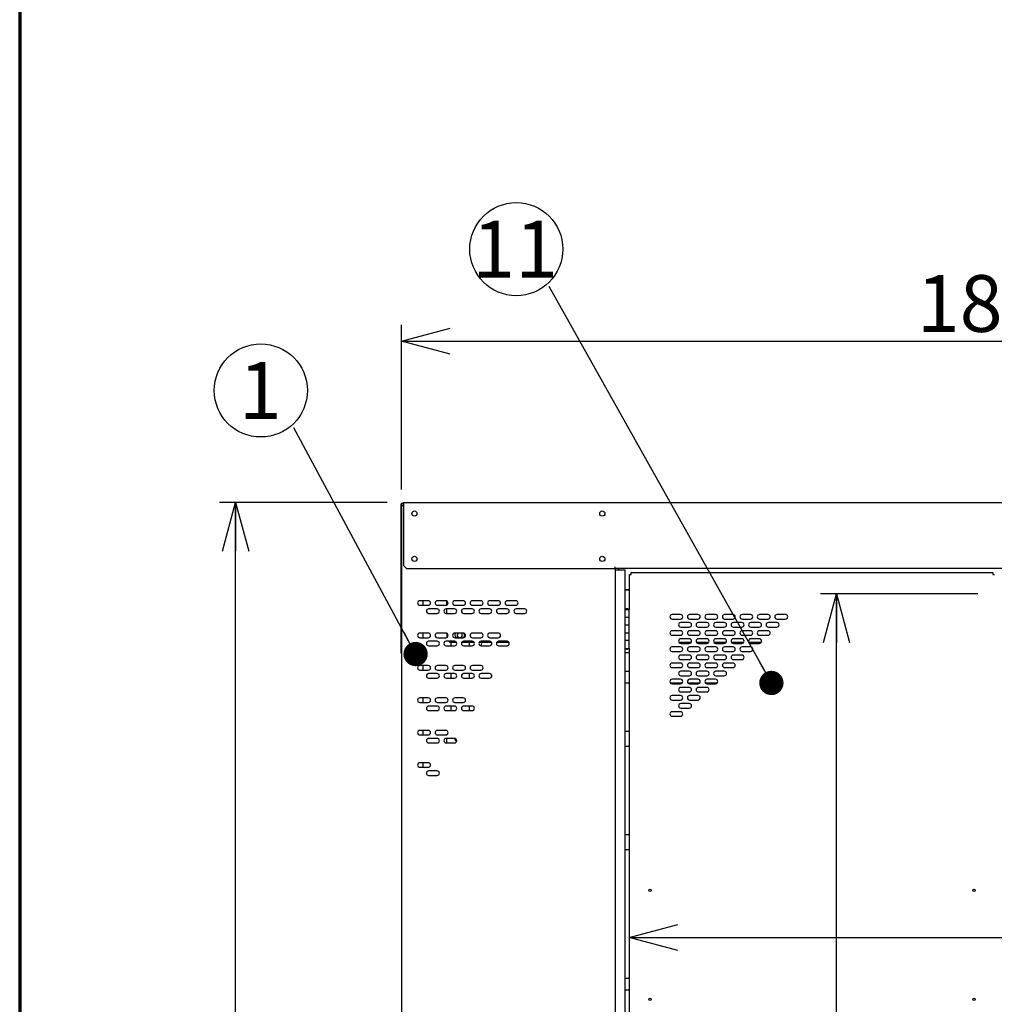
# Model space of a CAD drawing. Units: millimetres. Extents: x 500 to 10412, y 200 to 7225.
# Drawn here: x 500 to 2004, y 3292 to 4811 of the extents above; entities that cross this region are included whole.
import ezdxf

# ---------------------------------------------------------------- set-up
doc = ezdxf.new("R2010")
doc.units = ezdxf.units.MM
doc.header["$LTSCALE"] = 25
doc.layers.add('太線', color=7, linetype='Continuous', lineweight=70)
doc.layers.add('細線', color=7, linetype='Continuous', lineweight=25)
doc.styles.add('SLDTEXTSTYLE1', font='MSGOTHIC.TTC')
doc.styles.add('SLDTEXTSTYLE3', font='MSGOTHIC.TTC')
doc.styles.get("Standard").update_dxf_attribs({"font": 'MSGOTHIC.TTC'})
doc.dimstyles.new('SLDDIMSTYLE0', dxfattribs={"dimtxt": 87.5, "dimasz": 75, "dimexe": 0, "dimexo": 0.0625, "dimgap": 21.875, "dimtad": 3, "dimdec": 1, "dimrnd": 1e-09, "dimzin": 12, "dimdsep": 46, "dimtxsty": 'SLDTEXTSTYLE1', "dimblk1": 'OPEN30', "dimblk2": 'OPEN30', "dimsah": 1, "dimcen": 0.09, "dimadec": 0, "dimazin": 3, "dimtfac": 1, "dimtdec": 1, "dimtofl": 0, "dimtmove": 0, "dimatfit": 3, "dimldrblk": 'OPEN30', "dimfxl": 1, "dimfrac": 2, "dimtolj": 1, "dimtzin": 12, "dimarcsym": 0})
doc.dimstyles.new('SLDDIMSTYLE1', dxfattribs={"dimtxt": 87.5, "dimasz": 75, "dimexe": 0, "dimexo": 0.0625, "dimgap": 21.875, "dimtad": 3, "dimdec": 0, "dimrnd": 1e-09, "dimzin": 12, "dimdsep": 46, "dimtxsty": 'SLDTEXTSTYLE1', "dimblk1": 'OPEN30', "dimblk2": 'OPEN30', "dimsah": 1, "dimcen": 0.09, "dimadec": 0, "dimazin": 3, "dimtfac": 1, "dimtofl": 0, "dimtmove": 0, "dimatfit": 3, "dimldrblk": 'OPEN30', "dimfxl": 1, "dimfrac": 2, "dimtolj": 1, "dimtzin": 12, "dimarcsym": 0})
doc.dimstyles.new('SLDDIMSTYLE3', dxfattribs={"dimtxt": 0.18, "dimasz": 37.5, "dimexe": 0, "dimexo": 0.0625, "dimgap": 0, "dimtad": 0, "dimtih": 1, "dimtoh": 1, "dimdec": 0, "dimrnd": 1e-09, "dimzin": 0, "dimdsep": 46, "dimtxsty": 'STANDARD', "dimblk1": 'DOT', "dimblk2": 'DOT', "dimsah": 1, "dimcen": 0.09, "dimadec": 0, "dimazin": 0, "dimtfac": 37.5, "dimtdec": 0, "dimtofl": 0, "dimtmove": 0, "dimatfit": 3, "dimldrblk": 'DOT', "dimfxl": 1, "dimfrac": 2, "dimtolj": 1, "dimtzin": 0, "dimarcsym": 0})

# ---------------------------------------------------------------- blocks, each defined once
blk = doc.blocks.new('_Open30')
at = {"color": 0, "linetype": 'ByBlock', "lineweight": -2}
for p, q in [((-1, 0.267949), (0, 0)), ((0, 0), (-1, -0.267949)), ((0, 0), (-1, 0))]:
    blk.add_line(p, q, dxfattribs=at)
blk = doc.blocks.new('_D')
at = {"layer": '細線'}
for p, q in [((1089.2, 4086.5), (1089.2, 4340.5)), ((2929.2, 4086.5), (2929.2, 4340.5)), ((1089.2, 4315.5), (2929.2, 4315.5))]:
    blk.add_line(p, q, dxfattribs=at)
at = {"layer": '細線', "xscale": 75, "yscale": 75, "rotation": 180}
blk.add_blockref('_Open30', (1089.2, 4315.5), dxfattribs=at)
at = {"layer": '細線', "xscale": 75, "yscale": 75}
blk.add_blockref('_Open30', (2929.2, 4315.5), dxfattribs=at)
at = {"layer": '細線', "insert": (1884.5, 4417.3), "char_height": 87.5, "attachment_point": 1, "style": 'SLDTEXTSTYLE1'}
blk.add_mtext('1840', dxfattribs=at)
blk = doc.blocks.new('_D_1')
at = {"layer": '細線'}
for p, q in [((1067.2, 4066.5), (808.3, 4066.5)), ((833.3, 2158.5), (833.3, 4066.5)), ((914.2, 2158.5), (808.3, 2158.5))]:
    blk.add_line(p, q, dxfattribs=at)
at = {"layer": '細線', "xscale": 75, "yscale": 75}
for p, rotation in [((833.3, 4066.5), 90), ((833.3, 2158.5), 270)]:
    blk.add_blockref('_Open30', p, dxfattribs=dict(at, rotation=rotation))
at = {"layer": '細線', "insert": (731.5, 2979.8), "char_height": 87.5, "attachment_point": 1, "rotation": 90, "style": 'SLDTEXTSTYLE1'}
blk.add_mtext('1908', dxfattribs=at)
blk = doc.blocks.new('_D_2')
at = {"layer": '細線'}
for p, q in [((1978.7, 3925.7), (1735.8, 3925.7)), ((1760.8, 2158.5), (1760.8, 3925.7))]:
    blk.add_line(p, q, dxfattribs=at)
at = {"layer": '細線', "xscale": 75, "yscale": 75}
for p, rotation in [((1760.8, 3925.7), 90), ((1760.8, 2158.5), 270)]:
    blk.add_blockref('_Open30', p, dxfattribs=dict(at, rotation=rotation))
at = {"layer": '細線', "insert": (1659, 2934.5), "char_height": 87.5, "attachment_point": 1, "rotation": 90, "style": 'SLDTEXTSTYLE1'}
blk.add_mtext('1767', dxfattribs=at)
blk = doc.blocks.new('_D_7')
at = {"layer": '細線'}
blk.add_line((1440.7, 3395.2), (2577.7, 3395.2), dxfattribs=at)
at = {"layer": '細線', "xscale": 75, "yscale": 75, "rotation": 180}
blk.add_blockref('_Open30', (1440.7, 3395.2), dxfattribs=at)
at = {"layer": '細線', "xscale": 75, "yscale": 75}
blk.add_blockref('_Open30', (2577.7, 3395.2), dxfattribs=at)
at = {"layer": '細線', "insert": (2127.8, 3497), "char_height": 87.5, "attachment_point": 1, "style": 'SLDTEXTSTYLE1'}
blk.add_mtext('1137', dxfattribs=at)
blk = doc.blocks.new('SW_NOTE_5')
at = {"layer": '細線', "color": 0}
blk.add_circle((-50.8, 57.8), 71.8, dxfattribs=at)
at = {"layer": '細線', "color": 0, "insert": (-51.6, 101.5), "char_height": 87.5, "attachment_point": 2, "style": 'SLDTEXTSTYLE3'}
blk.add_mtext('1', dxfattribs=at)
blk = doc.blocks.new('_Dot')
at = {"color": 0, "linetype": 'ByBlock', "lineweight": -2}
blk.add_line((-0.5, 0), (-1, 0), dxfattribs=at)
at = {"color": 0, "linetype": 'ByBlock', "const_width": 0.5}
blk.add_lwpolyline([(-0.25, 0, 1), (0.25, 0, 1)], format="xyb", close=True, dxfattribs=at)
blk = doc.blocks.new('SW_NOTE_7')
at = {"layer": '細線', "color": 0}
blk.add_circle((-50.8, 57.8), 71.8, dxfattribs=at)
at = {"layer": '細線', "color": 0, "insert": (-52.5, 101.5), "char_height": 87.5, "attachment_point": 2, "style": 'SLDTEXTSTYLE3'}
blk.add_mtext('11', dxfattribs=at)

msp = doc.modelspace()

# ---------------------------------------------------------------- linework, layer by layer
at = {"color": 7, "linetype": 'Continuous', "lineweight": 25}
for p, q in [((1088.17, 4062.67), (1088.17, 3839.47)), ((1089.17, 4062.67), (1089.17, 4061.47)), ((1089.17, 4061.47), (1089.17, 2164.47)), ((1091.97, 4061.47), (1089.17, 4061.47)), ((1092.17, 4065.47), (1090.97, 4065.47)), ((1092.17, 4064.47), (1090.97, 4064.47)), ((1092.17, 4061.47), (1091.97, 4061.47)), ((1092.17, 4066.47), (2926.17, 4066.47)), ((1092.17, 4066.47), (1092.17, 4063.67)), ((1092.17, 4063.67), (1092.17, 3969.47)), ((1092.17, 3969.47), (1097.17, 3964.47)), ((1419.17, 3964.47), (1419.17, 3967.27)), ((1097.17, 3964.47), (1419.17, 3964.47)), ((2599.17, 3964.47), (1419.17, 3964.47)), ((1419.17, 3964.47), (1419.17, 2199.47)), ((1419.17, 3962.47), (1423.87, 3962.47)), ((1423.87, 3962.47), (1429.47, 3962.47)), ((1424.17, 3964.47), (1424.17, 3962.67)), ((1424.17, 3962.67), (1424.17, 3962.47)), ((1429.47, 3962.47), (1434.17, 3962.47)), ((1434.17, 3962.47), (1434.17, 3901.47)), ((1440.67, 3955.67), (1440.67, 3901.47)), ((1440.67, 3955.67), (1443.47, 3955.67)), ((1443.47, 3958.47), (2001.87, 3958.47)), ((1443.47, 3955.67), (1443.47, 3958.47)), ((2001.87, 3958.47), (2001.87, 3955.67)), ((2001.87, 3955.67), (2004.67, 3955.67)), ((1434.17, 3932.32), (1440.67, 3932.32)), ((1434.17, 3931.62), (1440.67, 3931.62)), ((1130.67, 3914.97), (1117.67, 3914.97)), ((1117.67, 3907.97), (1130.67, 3907.97)), ((1122.17, 3914.97), (1122.17, 3907.97)), ((1157.67, 3914.97), (1144.67, 3914.97)), ((1144.67, 3907.97), (1157.67, 3907.97)), ((1159.17, 3908.3), (1159.17, 3914.63)), ((1184.67, 3914.97), (1171.67, 3914.97)), ((1171.67, 3907.97), (1184.67, 3907.97)), ((1211.67, 3914.97), (1198.67, 3914.97)), ((1198.67, 3907.97), (1211.67, 3907.97)), ((1238.67, 3914.97), (1225.67, 3914.97)), ((1225.67, 3907.97), (1238.67, 3907.97)), ((1265.67, 3914.97), (1252.67, 3914.97)), ((1252.67, 3907.97), (1265.67, 3907.97)), ((1144.17, 3902.47), (1131.17, 3902.47)), ((1131.17, 3895.47), (1144.17, 3895.47)), ((1171.17, 3902.47), (1158.17, 3902.47)), ((1158.17, 3895.47), (1171.17, 3895.47)), ((1159.17, 3895.47), (1159.17, 3902.47)), ((1198.17, 3902.47), (1185.17, 3902.47)), ((1185.17, 3895.47), (1198.17, 3895.47)), ((1225.17, 3902.47), (1212.17, 3902.47)), ((1212.17, 3895.47), (1225.17, 3895.47)), ((1252.17, 3902.47), (1239.17, 3902.47)), ((1239.17, 3895.47), (1252.17, 3895.47)), ((1279.17, 3902.47), (1266.17, 3902.47)), ((1266.17, 3895.47), (1279.17, 3895.47)), ((1434.17, 3901.47), (1440.67, 3901.47)), ((1434.17, 3901.47), (1434.17, 3889.47)), ((1434.17, 3889.47), (1434.17, 3877.47)), ((1434.17, 3889.47), (1440.67, 3889.47)), ((1434.17, 3889.47), (1434.17, 3877.47)), ((1440.67, 3889.47), (1440.67, 3901.47)), ((1440.67, 3889.47), (1440.67, 3901.47)), ((1440.67, 3877.47), (1440.67, 3889.47)), ((1519.92, 3893.72), (1506.92, 3893.72)), ((1546.92, 3893.72), (1533.92, 3893.72)), ((1573.92, 3893.72), (1560.92, 3893.72)), ((1600.92, 3893.72), (1587.92, 3893.72)), ((1627.92, 3893.72), (1614.92, 3893.72)), ((1654.92, 3893.72), (1641.92, 3893.72)), ((1681.92, 3893.72), (1668.92, 3893.72)), ((1440.67, 3877.47), (1434.17, 3877.47)), ((1434.17, 3877.47), (1434.17, 3865.47)), ((1440.67, 3865.47), (1440.67, 3877.47)), ((1440.67, 3865.47), (1440.67, 3877.47)), ((1506.92, 3886.72), (1519.92, 3886.72)), ((1533.42, 3881.22), (1520.42, 3881.22)), ((1520.42, 3874.22), (1533.42, 3874.22)), ((1533.92, 3886.72), (1546.92, 3886.72)), ((1560.42, 3881.22), (1547.42, 3881.22)), ((1547.42, 3874.22), (1560.42, 3874.22)), ((1560.92, 3886.72), (1573.92, 3886.72)), ((1587.42, 3881.22), (1574.42, 3881.22)), ((1574.42, 3874.22), (1587.42, 3874.22)), ((1587.92, 3886.72), (1600.92, 3886.72)), ((1614.42, 3881.22), (1601.42, 3881.22)), ((1601.42, 3874.22), (1614.42, 3874.22)), ((1614.92, 3886.72), (1627.92, 3886.72)), ((1641.42, 3881.22), (1628.42, 3881.22)), ((1628.42, 3874.22), (1641.42, 3874.22)), ((1641.92, 3886.72), (1654.92, 3886.72)), ((1668.42, 3881.22), (1655.42, 3881.22)), ((1655.42, 3874.22), (1668.42, 3874.22)), ((1668.92, 3886.72), (1681.92, 3886.72)), ((1130.67, 3864.97), (1117.67, 3864.97)), ((1122.17, 3864.97), (1122.17, 3857.97)), ((1157.67, 3864.97), (1144.67, 3864.97)), ((1159.17, 3864.63), (1159.17, 3858.3)), ((1184.67, 3864.97), (1171.67, 3864.97)), ((1211.67, 3864.97), (1198.67, 3864.97)), ((1238.67, 3864.97), (1225.67, 3864.97)), ((1434.17, 3865.47), (1434.17, 3853.47)), ((1434.17, 3865.47), (1440.67, 3865.47)), ((1434.17, 3865.47), (1434.17, 3853.47)), ((1440.67, 3853.47), (1440.67, 3865.47)), ((1519.92, 3868.72), (1506.92, 3868.72)), ((1506.92, 3861.72), (1519.92, 3861.72)), ((1546.92, 3868.72), (1533.92, 3868.72)), ((1533.92, 3861.72), (1546.92, 3861.72)), ((1573.92, 3868.72), (1560.92, 3868.72)), ((1560.92, 3861.72), (1573.92, 3861.72)), ((1600.92, 3868.72), (1587.92, 3868.72)), ((1587.92, 3861.72), (1600.92, 3861.72)), ((1627.92, 3868.72), (1614.92, 3868.72)), ((1614.92, 3861.72), (1627.92, 3861.72)), ((1654.92, 3868.72), (1641.92, 3868.72)), ((1641.92, 3861.72), (1654.92, 3861.72)), ((1117.67, 3857.97), (1130.67, 3857.97)), ((1144.17, 3852.47), (1131.17, 3852.47)), ((1131.17, 3845.47), (1144.17, 3845.47)), ((1144.67, 3857.97), (1157.67, 3857.97)), ((1171.17, 3852.47), (1158.17, 3852.47)), ((1158.17, 3845.47), (1171.17, 3845.47)), ((1162.42, 3852.47), (1164.17, 3850.72)), ((1174.2, 3850.72), (1164.17, 3850.72)), ((1166.17, 3845.47), (1166.17, 3850.72)), ((1171.67, 3857.97), (1184.67, 3857.97)), ((1201.2, 3850.72), (1182.14, 3850.72)), ((1198.17, 3852.47), (1185.17, 3852.47)), ((1185.17, 3845.47), (1198.17, 3845.47)), ((1194.17, 3845.47), (1194.17, 3850.72)), ((1198.67, 3857.97), (1211.67, 3857.97)), ((1228.2, 3850.72), (1209.14, 3850.72)), ((1225.17, 3852.47), (1212.17, 3852.47)), ((1212.17, 3845.47), (1225.17, 3845.47)), ((1225.67, 3857.97), (1238.67, 3857.97)), ((1228.17, 3850.72), (1228.17, 3847.16)), ((1255.2, 3850.72), (1236.14, 3850.72)), ((1252.17, 3852.47), (1239.17, 3852.47)), ((1239.17, 3845.47), (1252.17, 3845.47)), ((1434.17, 3853.47), (1434.17, 3841.47)), ((1440.67, 3853.47), (1434.17, 3853.47)), ((1440.67, 3841.47), (1440.67, 3853.47)), ((1440.67, 3841.47), (1440.67, 3853.47)), ((1519.92, 3843.72), (1506.92, 3843.72)), ((1536.29, 3850.72), (1517.55, 3850.72)), ((1533.42, 3856.22), (1520.42, 3856.22)), ((1520.42, 3849.22), (1533.42, 3849.22)), ((1546.92, 3843.72), (1533.92, 3843.72)), ((1563.29, 3850.72), (1544.55, 3850.72)), ((1560.42, 3856.22), (1547.42, 3856.22)), ((1547.42, 3849.22), (1560.42, 3849.22)), ((1573.92, 3843.72), (1560.92, 3843.72)), ((1590.29, 3850.72), (1571.55, 3850.72)), ((1587.42, 3856.22), (1574.42, 3856.22)), ((1574.42, 3849.22), (1587.42, 3849.22)), ((1600.92, 3843.72), (1587.92, 3843.72)), ((1617.29, 3850.72), (1598.55, 3850.72)), ((1614.42, 3856.22), (1601.42, 3856.22)), ((1601.42, 3849.22), (1614.42, 3849.22)), ((1627.92, 3843.72), (1614.92, 3843.72)), ((1644.29, 3850.72), (1625.55, 3850.72)), ((1641.42, 3856.22), (1628.42, 3856.22)), ((1628.42, 3849.22), (1641.42, 3849.22)), ((1089.17, 3839.47), (1088.17, 3839.47)), ((1088.17, 3839.47), (1088.17, 3834.47)), ((1088.17, 3834.47), (1089.17, 3834.47)), ((1434.17, 3841.47), (1440.67, 3841.47)), ((1434.17, 3841.47), (1434.17, 3101.47)), ((1440.67, 3834.47), (1434.17, 3834.47)), ((1440.67, 3841.47), (1440.67, 3101.47)), ((1506.92, 3836.72), (1519.92, 3836.72)), ((1533.42, 3831.22), (1520.42, 3831.22)), ((1533.92, 3836.72), (1546.92, 3836.72)), ((1560.42, 3831.22), (1547.42, 3831.22)), ((1560.92, 3836.72), (1573.92, 3836.72)), ((1587.42, 3831.22), (1574.42, 3831.22)), ((1587.92, 3836.72), (1600.92, 3836.72)), ((1614.42, 3831.22), (1601.42, 3831.22)), ((1614.92, 3836.72), (1627.92, 3836.72)), ((1130.67, 3814.97), (1117.67, 3814.97)), ((1122.17, 3814.97), (1122.17, 3807.97)), ((1157.67, 3814.97), (1144.67, 3814.97)), ((1184.67, 3814.97), (1171.67, 3814.97)), ((1211.67, 3814.97), (1198.67, 3814.97)), ((1519.92, 3818.72), (1506.92, 3818.72)), ((1520.42, 3824.22), (1533.42, 3824.22)), ((1546.92, 3818.72), (1533.92, 3818.72)), ((1547.42, 3824.22), (1560.42, 3824.22)), ((1573.92, 3818.72), (1560.92, 3818.72)), ((1574.42, 3824.22), (1587.42, 3824.22)), ((1600.92, 3818.72), (1587.92, 3818.72)), ((1601.42, 3824.22), (1614.42, 3824.22)), ((1117.67, 3807.97), (1130.67, 3807.97)), ((1144.17, 3802.47), (1131.17, 3802.47)), ((1144.67, 3807.97), (1157.67, 3807.97)), ((1171.17, 3802.47), (1158.17, 3802.47)), ((1166.17, 3795.47), (1166.17, 3802.47)), ((1171.67, 3807.97), (1184.67, 3807.97)), ((1198.17, 3802.47), (1185.17, 3802.47)), ((1194.17, 3795.47), (1194.17, 3802.47)), ((1198.67, 3807.97), (1211.67, 3807.97)), ((1225.17, 3802.47), (1212.17, 3802.47)), ((1228.17, 3800.77), (1228.17, 3797.16)), ((1434.17, 3806.47), (1440.67, 3806.47)), ((1506.92, 3811.72), (1519.92, 3811.72)), ((1533.42, 3806.22), (1520.42, 3806.22)), ((1520.42, 3799.22), (1533.42, 3799.22)), ((1533.92, 3811.72), (1546.92, 3811.72)), ((1560.42, 3806.22), (1547.42, 3806.22)), ((1547.42, 3799.22), (1560.42, 3799.22)), ((1560.92, 3811.72), (1573.92, 3811.72)), ((1587.42, 3806.22), (1574.42, 3806.22)), ((1574.42, 3799.22), (1587.42, 3799.22)), ((1587.92, 3811.72), (1600.92, 3811.72)), ((1131.17, 3795.47), (1144.17, 3795.47)), ((1158.17, 3795.47), (1171.17, 3795.47)), ((1185.17, 3795.47), (1198.17, 3795.47)), ((1212.17, 3795.47), (1225.17, 3795.47)), ((1434.17, 3788.47), (1440.67, 3788.47)), ((1503.89, 3788.47), (1522.95, 3788.47)), ((1519.92, 3793.72), (1506.92, 3793.72)), ((1506.92, 3786.72), (1519.92, 3786.72)), ((1530.89, 3788.47), (1549.95, 3788.47)), ((1546.92, 3793.72), (1533.92, 3793.72)), ((1533.92, 3786.72), (1546.92, 3786.72)), ((1557.89, 3788.47), (1576.95, 3788.47)), ((1573.92, 3793.72), (1560.92, 3793.72)), ((1560.92, 3786.72), (1573.92, 3786.72)), ((1519.92, 3768.72), (1506.92, 3768.72)), ((1533.42, 3781.22), (1520.42, 3781.22)), ((1520.42, 3774.22), (1533.42, 3774.22)), ((1546.92, 3768.72), (1533.92, 3768.72)), ((1560.42, 3781.22), (1547.42, 3781.22)), ((1547.42, 3774.22), (1560.42, 3774.22)), ((1130.67, 3764.97), (1117.67, 3764.97)), ((1117.67, 3757.97), (1130.67, 3757.97)), ((1122.17, 3764.97), (1122.17, 3757.97)), ((1144.17, 3752.47), (1131.17, 3752.47)), ((1157.67, 3764.97), (1144.67, 3764.97)), ((1144.67, 3757.97), (1157.67, 3757.97)), ((1171.17, 3752.47), (1158.17, 3752.47)), ((1166.17, 3745.47), (1166.17, 3752.47)), ((1184.67, 3764.97), (1171.67, 3764.97)), ((1171.67, 3757.97), (1184.67, 3757.97)), ((1198.17, 3752.47), (1185.17, 3752.47)), ((1194.17, 3745.47), (1194.17, 3752.47)), ((1506.92, 3761.72), (1519.92, 3761.72)), ((1533.42, 3756.22), (1520.42, 3756.22)), ((1533.92, 3761.72), (1546.92, 3761.72)), ((1131.17, 3745.47), (1144.17, 3745.47)), ((1158.17, 3745.47), (1171.17, 3745.47)), ((1185.17, 3745.47), (1198.17, 3745.47)), ((1519.92, 3743.72), (1506.92, 3743.72)), ((1520.42, 3749.22), (1533.42, 3749.22)), ((1506.92, 3736.72), (1519.92, 3736.72)), ((1130.67, 3714.97), (1117.67, 3714.97)), ((1117.67, 3707.97), (1130.67, 3707.97)), ((1122.17, 3714.97), (1122.17, 3707.97)), ((1157.67, 3714.97), (1144.67, 3714.97)), ((1144.67, 3707.97), (1157.67, 3707.97)), ((1159.35, 3708.39), (1160.74, 3709.79)), ((1440.67, 3713.22), (1434.17, 3713.22)), ((1144.17, 3702.47), (1131.17, 3702.47)), ((1131.17, 3695.47), (1144.17, 3695.47)), ((1171.17, 3702.47), (1158.17, 3702.47)), ((1158.17, 3695.47), (1171.17, 3695.47)), ((1159.17, 3695.47), (1159.17, 3702.47)), ((1440.67, 3689.97), (1434.17, 3689.97)), ((1130.67, 3664.97), (1117.67, 3664.97)), ((1122.17, 3664.97), (1122.17, 3657.97)), ((1117.67, 3657.97), (1130.67, 3657.97)), ((1144.17, 3652.47), (1131.17, 3652.47)), ((1131.17, 3645.47), (1144.17, 3645.47)), ((1440.67, 3553.97), (1434.17, 3553.97)), ((1440.67, 3530.72), (1434.17, 3530.72)), ((1434.17, 3332.47), (1440.67, 3332.47)), ((1434.17, 3314.47), (1440.67, 3314.47))]:
    msp.add_line(p, q, dxfattribs=at)
for centre, radius in [((1109.17, 4049.47), 4), ((1399.17, 4049.47), 4), ((1109.17, 3979.47), 4), ((1399.17, 3979.47), 4), ((1472.67, 3467.97), 1.9), ((1472.67, 3467.97), 1.7), ((1972.67, 3467.97), 1.9), ((1972.67, 3467.97), 1.7), ((1472.67, 3299.97), 1.9), ((1472.67, 3299.97), 1.7), ((1972.67, 3299.97), 1.9), ((1972.67, 3299.97), 1.7)]:
    msp.add_circle(centre, radius, dxfattribs=at)
for centre, radius, start, end in [((1090.97, 4062.67), 2.8, 90, 180), ((1090.97, 4062.67), 1.8, 90, 180), ((1117.67, 3911.47), 3.5, 90, 270), ((1130.67, 3911.47), 3.5, 270, 90), ((1144.67, 3911.47), 3.5, 90, 270), ((1157.67, 3911.47), 3.5, 270, 90), ((1171.67, 3911.47), 3.5, 90, 270), ((1184.67, 3911.47), 3.5, 270, 90), ((1198.67, 3911.47), 3.5, 90, 270), ((1211.67, 3911.47), 3.5, 270, 90), ((1225.67, 3911.47), 3.5, 90, 270), ((1238.67, 3911.47), 3.5, 270, 90), ((1252.67, 3911.47), 3.5, 90, 270), ((1265.67, 3911.47), 3.5, 270, 90), ((1131.17, 3898.97), 3.5, 90, 270), ((1144.17, 3898.97), 3.5, 270, 90), ((1158.17, 3898.97), 3.5, 90, 270), ((1171.17, 3898.97), 3.5, 270, 90), ((1185.17, 3898.97), 3.5, 90, 270), ((1198.17, 3898.97), 3.5, 270, 90), ((1212.17, 3898.97), 3.5, 90, 270), ((1225.17, 3898.97), 3.5, 270, 90), ((1239.17, 3898.97), 3.5, 90, 270), ((1252.17, 3898.97), 3.5, 270, 90), ((1266.17, 3898.97), 3.5, 90, 270), ((1279.17, 3898.97), 3.5, 270, 90), ((1506.92, 3890.22), 3.5, 90, 270), ((1519.92, 3890.22), 3.5, 270, 90), ((1533.92, 3890.22), 3.5, 90, 270), ((1546.92, 3890.22), 3.5, 270, 90), ((1560.92, 3890.22), 3.5, 90, 270), ((1573.92, 3890.22), 3.5, 270, 90), ((1587.92, 3890.22), 3.5, 90, 270), ((1600.92, 3890.22), 3.5, 270, 90), ((1614.92, 3890.22), 3.5, 90, 270), ((1627.92, 3890.22), 3.5, 270, 90), ((1641.92, 3890.22), 3.5, 90, 270), ((1654.92, 3890.22), 3.5, 270, 90), ((1668.92, 3890.22), 3.5, 90, 270), ((1681.92, 3890.22), 3.5, 270, 90), ((1520.42, 3877.72), 3.5, 90, 270), ((1533.42, 3877.72), 3.5, 270, 90), ((1547.42, 3877.72), 3.5, 90, 270), ((1560.42, 3877.72), 3.5, 270, 90), ((1574.42, 3877.72), 3.5, 90, 270), ((1587.42, 3877.72), 3.5, 270, 90), ((1601.42, 3877.72), 3.5, 90, 270), ((1614.42, 3877.72), 3.5, 270, 90), ((1628.42, 3877.72), 3.5, 90, 270), ((1641.42, 3877.72), 3.5, 270, 90), ((1655.42, 3877.72), 3.5, 90, 270), ((1668.42, 3877.72), 3.5, 270, 90), ((1117.67, 3861.47), 3.5, 90, 270), ((1130.67, 3861.47), 3.5, 270, 90), ((1144.67, 3861.47), 3.5, 90, 270), ((1157.67, 3861.47), 3.5, 270, 90), ((1171.67, 3861.47), 3.5, 90, 270), ((1175.67, 3861.97), 4, 131.40962, 270), ((1179.17, 3861.97), 4, 131.40962, 180), ((1179.17, 3861.97), 4, 180, 48.59038), ((1182.67, 3861.97), 4, 270, 46.94694), ((1184.67, 3861.47), 3.5, 270, 90), ((1198.67, 3861.47), 3.5, 90, 270), ((1211.67, 3861.47), 3.5, 270, 90), ((1225.67, 3861.47), 3.5, 90, 270), ((1238.67, 3861.47), 3.5, 270, 90), ((1506.92, 3865.22), 3.5, 90, 270), ((1519.92, 3865.22), 3.5, 270, 90), ((1533.92, 3865.22), 3.5, 90, 270), ((1546.92, 3865.22), 3.5, 270, 90), ((1560.92, 3865.22), 3.5, 90, 270), ((1573.92, 3865.22), 3.5, 270, 90), ((1587.92, 3865.22), 3.5, 90, 270), ((1600.92, 3865.22), 3.5, 270, 90), ((1614.92, 3865.22), 3.5, 90, 270), ((1627.92, 3865.22), 3.5, 270, 90), ((1641.92, 3865.22), 3.5, 90, 270), ((1654.92, 3865.22), 3.5, 270, 90), ((1131.17, 3848.97), 3.5, 90, 270), ((1144.17, 3848.97), 3.5, 270, 90), ((1158.17, 3848.97), 3.5, 90, 270), ((1171.17, 3848.97), 3.5, 270, 90), ((1185.17, 3848.97), 3.5, 90, 270), ((1198.17, 3848.97), 3.5, 270, 90), ((1212.17, 3848.97), 3.5, 90, 270), ((1209.17, 3849.47), 4, 292.83397, 18.20996), ((1225.17, 3848.97), 3.5, 270, 90), ((1239.17, 3848.97), 3.5, 90, 270), ((1252.17, 3848.97), 3.5, 270, 90), ((1506.92, 3840.22), 3.5, 90, 270), ((1520.42, 3852.72), 3.5, 90, 270), ((1519.92, 3840.22), 3.5, 270, 90), ((1533.92, 3840.22), 3.5, 90, 270), ((1533.42, 3852.72), 3.5, 270, 90), ((1547.42, 3852.72), 3.5, 90, 270), ((1546.92, 3840.22), 3.5, 270, 90), ((1560.92, 3840.22), 3.5, 90, 270), ((1560.42, 3852.72), 3.5, 270, 90), ((1574.42, 3852.72), 3.5, 90, 270), ((1573.92, 3840.22), 3.5, 270, 90), ((1587.92, 3840.22), 3.5, 90, 270), ((1587.42, 3852.72), 3.5, 270, 90), ((1601.42, 3852.72), 3.5, 90, 270), ((1600.92, 3840.22), 3.5, 270, 90), ((1614.92, 3840.22), 3.5, 90, 270), ((1614.42, 3852.72), 3.5, 270, 90), ((1628.42, 3852.72), 3.5, 90, 270), ((1627.92, 3840.22), 3.5, 270, 90), ((1641.42, 3852.72), 3.5, 270, 90), ((1520.42, 3827.72), 3.5, 90, 270), ((1533.42, 3827.72), 3.5, 270, 90), ((1547.42, 3827.72), 3.5, 90, 270), ((1560.42, 3827.72), 3.5, 270, 90), ((1574.42, 3827.72), 3.5, 90, 270), ((1587.42, 3827.72), 3.5, 270, 90), ((1601.42, 3827.72), 3.5, 90, 270), ((1614.42, 3827.72), 3.5, 270, 90), ((1117.67, 3811.47), 3.5, 90, 270), ((1130.67, 3811.47), 3.5, 270, 90), ((1144.67, 3811.47), 3.5, 90, 270), ((1157.67, 3811.47), 3.5, 270, 90), ((1171.67, 3811.47), 3.5, 90, 270), ((1184.67, 3811.47), 3.5, 270, 90), ((1198.67, 3811.47), 3.5, 90, 270), ((1211.67, 3811.47), 3.5, 270, 90), ((1506.92, 3815.22), 3.5, 90, 270), ((1519.92, 3815.22), 3.5, 270, 90), ((1533.92, 3815.22), 3.5, 90, 270), ((1546.92, 3815.22), 3.5, 270, 90), ((1560.92, 3815.22), 3.5, 90, 270), ((1573.92, 3815.22), 3.5, 270, 90), ((1587.92, 3815.22), 3.5, 90, 270), ((1600.92, 3815.22), 3.5, 270, 90), ((1131.17, 3798.97), 3.5, 90, 270), ((1144.17, 3798.97), 3.5, 270, 90), ((1158.17, 3798.97), 3.5, 90, 270), ((1171.17, 3798.97), 3.5, 270, 90), ((1185.17, 3798.97), 3.5, 90, 270), ((1198.17, 3798.97), 3.5, 270, 90), ((1212.17, 3798.97), 3.5, 90, 270), ((1225.17, 3798.97), 3.5, 270, 90), ((1520.42, 3802.72), 3.5, 90, 270), ((1533.42, 3802.72), 3.5, 270, 90), ((1547.42, 3802.72), 3.5, 90, 270), ((1560.42, 3802.72), 3.5, 270, 90), ((1574.42, 3802.72), 3.5, 90, 270), ((1587.42, 3802.72), 3.5, 270, 90), ((1506.92, 3790.22), 3.5, 90, 270), ((1519.92, 3790.22), 3.5, 270, 90), ((1533.92, 3790.22), 3.5, 90, 270), ((1546.92, 3790.22), 3.5, 270, 90), ((1560.92, 3790.22), 3.5, 90, 270), ((1573.92, 3790.22), 3.5, 270, 90), ((1506.92, 3765.22), 3.5, 90, 270), ((1520.42, 3777.72), 3.5, 90, 270), ((1519.92, 3765.22), 3.5, 270, 90), ((1533.92, 3765.22), 3.5, 90, 270), ((1533.42, 3777.72), 3.5, 270, 90), ((1547.42, 3777.72), 3.5, 90, 270), ((1546.92, 3765.22), 3.5, 270, 90), ((1560.42, 3777.72), 3.5, 270, 90), ((1117.67, 3761.47), 3.5, 90, 270), ((1131.17, 3748.97), 3.5, 90, 270), ((1130.67, 3761.47), 3.5, 270, 90), ((1144.67, 3761.47), 3.5, 90, 270), ((1144.17, 3748.97), 3.5, 270, 90), ((1158.17, 3748.97), 3.5, 90, 270), ((1157.67, 3761.47), 3.5, 270, 90), ((1171.67, 3761.47), 3.5, 90, 270), ((1171.17, 3748.97), 3.5, 270, 90), ((1185.17, 3748.97), 3.5, 90, 270), ((1184.67, 3761.47), 3.5, 270, 90), ((1198.17, 3748.97), 3.5, 270, 90), ((1520.42, 3752.72), 3.5, 90, 270), ((1533.42, 3752.72), 3.5, 270, 90), ((1506.92, 3740.22), 3.5, 90, 270), ((1519.92, 3740.22), 3.5, 270, 90), ((1117.67, 3711.47), 3.5, 90, 270), ((1130.67, 3711.47), 3.5, 270, 90), ((1144.67, 3711.47), 3.5, 90, 270), ((1157.67, 3711.47), 3.5, 270, 90), ((1131.17, 3698.97), 3.5, 90, 270), ((1144.17, 3698.97), 3.5, 270, 90), ((1158.17, 3698.97), 3.5, 90, 270), ((1171.17, 3698.97), 3.5, 270, 90), ((1175.67, 3701.97), 4, 173.394, 253.98613), ((1117.67, 3661.47), 3.5, 90, 270), ((1130.67, 3661.47), 3.5, 270, 90), ((1131.17, 3648.97), 3.5, 90, 270), ((1144.17, 3648.97), 3.5, 270, 90)]:
    msp.add_arc(centre, radius, start, end, dxfattribs=at)
for points, knots in [([(1439.41, 3901.48), (1439.24, 3901.69), (1438.9, 3902.13), (1438.13, 3902.51), (1437.26, 3902.62), (1436.41, 3902.39), (1435.76, 3901.98), (1435.54, 3901.59), (1435.46, 3901.45)], [0, 0, 0, 0, 0.1699089, 0.3498706, 0.5326335, 0.7166723, 0.9023471, 1, 1, 1, 1]), ([(1435.43, 3841.45), (1435.6, 3841.24), (1435.94, 3840.81), (1436.71, 3840.42), (1437.58, 3840.32), (1438.43, 3840.54), (1439.08, 3840.95), (1439.3, 3841.34), (1439.38, 3841.48)], [0, 0, 0, 0, 0.1701857, 0.3500212, 0.5326552, 0.7165891, 0.9021354, 1, 1, 1, 1])]:
    msp.add_open_spline(points, degree=3, knots=knots, dxfattribs=at)
at = {"layer": '太線'}
msp.add_line((500, 7225), (500, 200), dxfattribs=at)

# ---------------------------------------------------------------- block references
at = {"layer": '細線'}
for name, p in [('SW_NOTE_7', (1317.2, 4399.64)), ('SW_NOTE_5', (922.94, 4181.6))]:
    msp.add_blockref(name, p, dxfattribs=at)

# ---------------------------------------------------------------- dimensions: what is measured, and where the dimension line sits
for base, p1, p2, picture, middle in [((2929.17, 4315.47), (1089.17, 4061.47), (2929.17, 4061.47), '_D', (1986.36, 4315.47)), ((2577.67, 3395.18), (1440.67, 3955.67), (2577.67, 3955.67), '_D_7', (2229.65, 3395.18))]:
    dim = msp.add_linear_dim(base=base, p1=p1, p2=p2, dimstyle='SLDDIMSTYLE0', dxfattribs=at)
    dim.commit()
    dim.dimension.update_dxf_attribs({"geometry": picture, "text_midpoint": middle, "dimtype": 160})
for base, p2, dimstyle, picture, middle in [((833.27, 4066.47), (1092.17, 4066.47), 'SLDDIMSTYLE0', '_D_1', (833.27, 3081.66)), ((1760.77, 3925.67), (2003.67, 3925.67), 'SLDDIMSTYLE1', '_D_2', (1760.77, 3036.34))]:
    dim = msp.add_linear_dim(base=base, p1=(939.17, 2158.47), p2=p2, angle=90, dimstyle=dimstyle, dxfattribs=at)
    dim.commit()
    dim.dimension.update_dxf_attribs({"geometry": picture, "text_midpoint": middle, "dimtype": 160})

# ---------------------------------------------------------------- leaders
for points in [[(1660.11, 3788.09), (1317.2, 4399.64)], [(1111.06, 3832.69), (922.94, 4181.6)]]:
    msp.add_leader(points, dimstyle='SLDDIMSTYLE3', dxfattribs=at)

doc.saveas('drawing.dxf')
